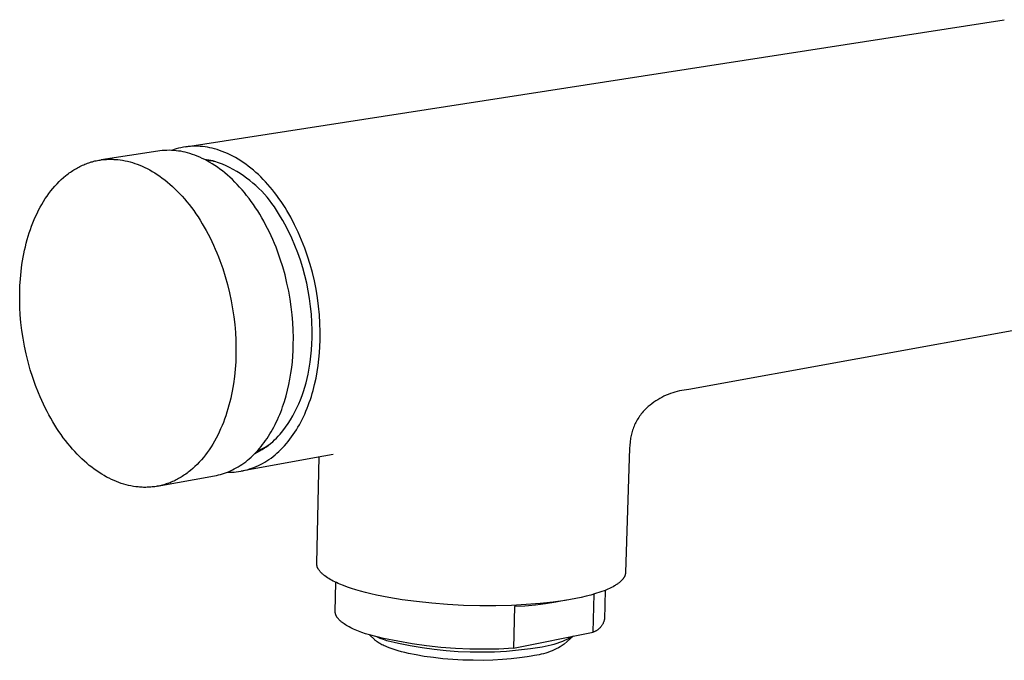
# Model space of a CAD drawing. Units: millimetres. Extents: x -280 to 279, y -389 to 388.
# Drawn here: x -280 to -180, y -193 to -128 of the extents above; entities that cross this region are included whole.
import ezdxf

# ---------------------------------------------------------------- set-up
doc = ezdxf.new("R2010")
doc.units = ezdxf.units.MM
doc.header["$MEASUREMENT"] = 0
doc.layers.add('Default', color=7, linetype='Continuous', true_color=0x000000)

msp = doc.modelspace()

# ---------------------------------------------------------------- linework, layer by layer
at = {"layer": 'Default', "color": 7, "true_color": 0xffffff}
for p, q in [((-263.23, -140.74), (-179.57, -127.74)), ((-263.7, -140.82), (-263.94, -140.88)), ((-263.46, -140.78), (-263.7, -140.82)), ((-263.21, -140.74), (-263.46, -140.78)), ((-262.97, -140.71), (-263.21, -140.74)), ((-262.72, -140.69), (-262.97, -140.71)), ((-262.47, -140.67), (-262.72, -140.69)), ((-262.23, -140.67), (-262.47, -140.67)), ((-261.98, -140.67), (-262.23, -140.67)), ((-261.73, -140.69), (-261.98, -140.67)), ((-261.49, -140.71), (-261.73, -140.69)), ((-261.24, -140.74), (-261.49, -140.71)), ((-261, -140.77), (-261.24, -140.74)), ((-260.76, -140.82), (-261, -140.77)), ((-260.52, -140.87), (-260.76, -140.82)), ((-266.08, -141.17), (-271.84, -142.06)), ((-265.85, -141.13), (-266.08, -141.17)), ((-265.61, -141.11), (-265.85, -141.13)), ((-265.38, -141.09), (-265.61, -141.11)), ((-265.14, -141.09), (-265.38, -141.09)), ((-264.9, -141.08), (-265.14, -141.09)), ((-264.66, -141.09), (-264.9, -141.08)), ((-264.43, -141.11), (-264.66, -141.09)), ((-264.41, -141.01), (-264.65, -141.09)), ((-264.19, -141.13), (-264.43, -141.11)), ((-264.18, -140.94), (-264.41, -141.01)), ((-263.96, -141.16), (-264.19, -141.13)), ((-263.94, -140.88), (-264.18, -140.94)), ((-263.72, -141.19), (-263.96, -141.16)), ((-263.49, -141.24), (-263.72, -141.19)), ((-263.26, -141.29), (-263.49, -141.24)), ((-263.03, -141.35), (-263.26, -141.29)), ((-262.78, -141.42), (-263.03, -141.35)), ((-262.53, -141.5), (-262.78, -141.42)), ((-262.28, -141.59), (-262.53, -141.5)), ((-262.03, -141.69), (-262.28, -141.59)), ((-261.78, -141.79), (-262.03, -141.69)), ((-261.52, -141.91), (-261.78, -141.79)), ((-260.28, -140.94), (-260.52, -140.87)), ((-260.01, -141.01), (-260.28, -140.94)), ((-259.75, -141.1), (-260.01, -141.01)), ((-259.48, -141.2), (-259.75, -141.1)), ((-259.21, -141.3), (-259.48, -141.2)), ((-258.94, -141.42), (-259.21, -141.3)), ((-258.67, -141.54), (-258.94, -141.42)), ((-258.4, -141.68), (-258.67, -141.54)), ((-258.14, -141.82), (-258.4, -141.68)), ((-257.87, -141.98), (-258.14, -141.82)), ((-274.39, -142.93), (-274.27, -142.87)), ((-274.27, -142.87), (-274.14, -142.8)), ((-274.14, -142.8), (-274.02, -142.74)), ((-274.02, -142.74), (-273.89, -142.68)), ((-273.89, -142.68), (-273.77, -142.62)), ((-273.77, -142.62), (-273.64, -142.56)), ((-273.64, -142.56), (-273.51, -142.51)), ((-273.51, -142.51), (-273.39, -142.46)), ((-273.39, -142.46), (-273.26, -142.41)), ((-273.26, -142.41), (-273.13, -142.37)), ((-273.13, -142.37), (-273, -142.32)), ((-273, -142.32), (-272.87, -142.28)), ((-272.87, -142.28), (-272.74, -142.25)), ((-272.74, -142.25), (-272.61, -142.21)), ((-272.61, -142.21), (-272.49, -142.18)), ((-272.49, -142.18), (-272.36, -142.15)), ((-272.36, -142.15), (-272.23, -142.13)), ((-272.23, -142.13), (-272.1, -142.1)), ((-272.1, -142.1), (-271.97, -142.08)), ((-271.97, -142.08), (-271.84, -142.06)), ((-271.84, -142.06), (-271.71, -142.04)), ((-271.71, -142.04), (-271.58, -142.03)), ((-271.58, -142.03), (-271.45, -142.02)), ((-271.45, -142.02), (-271.32, -142.01)), ((-271.32, -142.01), (-271.19, -142)), ((-271.19, -142), (-271.06, -142)), ((-271.06, -142), (-270.93, -142)), ((-270.93, -142), (-270.8, -142)), ((-270.8, -142), (-270.67, -142)), ((-270.67, -142), (-270.55, -142.01)), ((-270.55, -142.01), (-270.42, -142.01)), ((-270.42, -142.01), (-270.29, -142.02)), ((-270.29, -142.02), (-270.16, -142.03)), ((-270.16, -142.03), (-269.91, -142.06)), ((-269.91, -142.06), (-269.66, -142.1)), ((-269.66, -142.1), (-269.41, -142.15)), ((-269.41, -142.15), (-269.16, -142.2)), ((-269.16, -142.2), (-268.91, -142.27)), ((-268.91, -142.27), (-268.66, -142.34)), ((-268.66, -142.34), (-268.42, -142.42)), ((-268.42, -142.42), (-268.17, -142.51)), ((-268.17, -142.51), (-267.91, -142.6)), ((-267.91, -142.6), (-267.66, -142.71)), ((-267.66, -142.71), (-267.41, -142.83)), ((-267.41, -142.83), (-267.15, -142.96)), ((-261.27, -142.04), (-261.52, -141.91)), ((-261.08, -142.05), (-261.29, -142.02)), ((-261.01, -142.17), (-261.27, -142.04)), ((-260.9, -142.14), (-261.1, -142.13)), ((-260.87, -142.08), (-261.08, -142.05)), ((-260.76, -142.32), (-261.01, -142.17)), ((-260.71, -142.16), (-260.9, -142.14)), ((-260.66, -142.12), (-260.87, -142.08)), ((-260.5, -142.47), (-260.76, -142.32)), ((-260.52, -142.18), (-260.71, -142.16)), ((-260.45, -142.17), (-260.66, -142.12)), ((-260.33, -142.22), (-260.52, -142.18)), ((-260.24, -142.64), (-260.5, -142.47)), ((-260.24, -142.22), (-260.45, -142.17)), ((-260.14, -142.25), (-260.33, -142.22)), ((-259.85, -142.36), (-260.24, -142.22)), ((-259.98, -142.81), (-260.24, -142.64)), ((-259.72, -143), (-259.98, -142.81)), ((-259.47, -142.51), (-259.85, -142.36)), ((-259.1, -142.68), (-259.47, -142.51)), ((-258.73, -142.86), (-259.1, -142.68)), ((-258.37, -143.04), (-258.73, -142.86)), ((-257.6, -142.15), (-257.87, -141.98)), ((-257.34, -142.32), (-257.6, -142.15)), ((-257.08, -142.51), (-257.34, -142.32)), ((-256.82, -142.7), (-257.08, -142.51)), ((-256.56, -142.9), (-256.82, -142.7)), ((-275.93, -144.07), (-275.7, -143.87)), ((-275.7, -143.87), (-275.47, -143.67)), ((-275.47, -143.67), (-275.35, -143.58)), ((-275.35, -143.58), (-275.24, -143.49)), ((-275.24, -143.49), (-275.12, -143.4)), ((-275.12, -143.4), (-275, -143.32)), ((-275, -143.32), (-274.88, -143.24)), ((-274.88, -143.24), (-274.76, -143.16)), ((-274.76, -143.16), (-274.64, -143.08)), ((-274.64, -143.08), (-274.51, -143.01)), ((-274.51, -143.01), (-274.39, -142.93)), ((-267.15, -142.96), (-266.89, -143.09)), ((-266.89, -143.09), (-266.64, -143.24)), ((-266.64, -143.24), (-266.38, -143.4)), ((-266.38, -143.4), (-266.12, -143.56)), ((-266.12, -143.56), (-265.86, -143.74)), ((-265.86, -143.74), (-265.61, -143.93)), ((-259.47, -143.2), (-259.72, -143)), ((-259.21, -143.4), (-259.47, -143.2)), ((-258.96, -143.62), (-259.21, -143.4)), ((-258.7, -143.84), (-258.96, -143.62)), ((-258.45, -144.08), (-258.7, -143.84)), ((-258.01, -143.25), (-258.37, -143.04)), ((-257.66, -143.46), (-258.01, -143.25)), ((-257.32, -143.68), (-257.66, -143.46)), ((-256.99, -143.92), (-257.32, -143.68)), ((-256.3, -143.12), (-256.56, -142.9)), ((-256.04, -143.34), (-256.3, -143.12)), ((-255.79, -143.57), (-256.04, -143.34)), ((-255.54, -143.81), (-255.79, -143.57)), ((-255.3, -144.06), (-255.54, -143.81)), ((-276.79, -144.98), (-276.58, -144.74)), ((-276.58, -144.74), (-276.37, -144.5)), ((-276.37, -144.5), (-276.15, -144.28)), ((-276.15, -144.28), (-275.93, -144.07)), ((-265.61, -143.93), (-265.35, -144.12)), ((-265.35, -144.12), (-265.09, -144.33)), ((-265.09, -144.33), (-264.84, -144.55)), ((-264.84, -144.55), (-264.58, -144.77)), ((-264.58, -144.77), (-264.33, -145.01)), ((-258.2, -144.33), (-258.45, -144.08)), ((-257.95, -144.58), (-258.2, -144.33)), ((-257.71, -144.85), (-257.95, -144.58)), ((-257.46, -145.12), (-257.71, -144.85)), ((-256.66, -144.17), (-256.99, -143.92)), ((-256.35, -144.43), (-256.66, -144.17)), ((-256.04, -144.7), (-256.35, -144.43)), ((-255.74, -144.98), (-256.04, -144.7)), ((-255.06, -144.31), (-255.3, -144.06)), ((-254.82, -144.58), (-255.06, -144.31)), ((-254.58, -144.85), (-254.82, -144.58)), ((-254.35, -145.13), (-254.58, -144.85)), ((-277.57, -146.03), (-277.38, -145.76)), ((-277.38, -145.76), (-277.19, -145.49)), ((-277.19, -145.49), (-276.99, -145.23)), ((-276.99, -145.23), (-276.79, -144.98)), ((-264.33, -145.01), (-264.08, -145.26)), ((-264.08, -145.26), (-263.83, -145.52)), ((-263.83, -145.52), (-263.59, -145.78)), ((-263.59, -145.78), (-263.34, -146.06)), ((-257.22, -145.4), (-257.46, -145.12)), ((-256.99, -145.7), (-257.22, -145.4)), ((-256.75, -146), (-256.99, -145.7)), ((-255.45, -145.27), (-255.74, -144.98)), ((-255.17, -145.56), (-255.45, -145.27)), ((-254.9, -145.87), (-255.17, -145.56)), ((-254.64, -146.19), (-254.9, -145.87)), ((-254.13, -145.41), (-254.35, -145.13)), ((-253.91, -145.7), (-254.13, -145.41)), ((-253.69, -146), (-253.91, -145.7)), ((-102.83, -145.72), (-211.8, -165.54)), ((-278.09, -146.91), (-277.92, -146.61)), ((-277.92, -146.61), (-277.75, -146.32)), ((-277.75, -146.32), (-277.57, -146.03)), ((-263.34, -146.06), (-263.1, -146.34)), ((-263.1, -146.34), (-262.87, -146.64)), ((-262.87, -146.64), (-262.63, -146.94)), ((-256.52, -146.31), (-256.75, -146)), ((-256.3, -146.63), (-256.52, -146.31)), ((-256.08, -146.96), (-256.3, -146.63)), ((-254.4, -146.52), (-254.64, -146.19)), ((-254.16, -146.85), (-254.4, -146.52)), ((-253.94, -147.19), (-254.16, -146.85)), ((-253.48, -146.31), (-253.69, -146)), ((-253.27, -146.62), (-253.48, -146.31)), ((-253.07, -146.93), (-253.27, -146.62)), ((-278.7, -148.17), (-278.56, -147.85)), ((-278.56, -147.85), (-278.41, -147.53)), ((-278.41, -147.53), (-278.25, -147.21)), ((-278.25, -147.21), (-278.09, -146.91)), ((-262.63, -146.94), (-262.4, -147.25)), ((-262.4, -147.25), (-262.18, -147.58)), ((-262.18, -147.58), (-261.96, -147.9)), ((-261.96, -147.9), (-261.74, -148.24)), ((-255.86, -147.29), (-256.08, -146.96)), ((-255.65, -147.63), (-255.86, -147.29)), ((-255.44, -147.98), (-255.65, -147.63)), ((-253.72, -147.54), (-253.94, -147.19)), ((-253.52, -147.9), (-253.72, -147.54)), ((-253.3, -148.27), (-253.52, -147.9)), ((-252.87, -147.25), (-253.07, -146.93)), ((-252.68, -147.58), (-252.87, -147.25)), ((-252.49, -147.91), (-252.68, -147.58)), ((-279.09, -149.18), (-278.97, -148.84)), ((-278.97, -148.84), (-278.84, -148.5)), ((-278.84, -148.5), (-278.7, -148.17)), ((-261.74, -148.24), (-261.53, -148.59)), ((-261.53, -148.59), (-261.32, -148.94)), ((-255.24, -148.34), (-255.44, -147.98)), ((-255.05, -148.7), (-255.24, -148.34)), ((-254.85, -149.07), (-255.05, -148.7)), ((-253.09, -148.64), (-253.3, -148.27)), ((-252.72, -149.36), (-253.09, -148.64)), ((-252.09, -148.69), (-252.49, -147.91)), ((-251.72, -149.47), (-252.09, -148.69)), ((-279.42, -150.22), (-279.32, -149.87)), ((-279.32, -149.87), (-279.21, -149.52)), ((-279.21, -149.52), (-279.09, -149.18)), ((-261.32, -148.94), (-261.12, -149.29)), ((-261.12, -149.29), (-260.92, -149.66)), ((-260.92, -149.66), (-260.73, -150.03)), ((-254.67, -149.45), (-254.85, -149.07)), ((-254.49, -149.83), (-254.67, -149.45)), ((-254.32, -150.21), (-254.49, -149.83)), ((-252.38, -150.08), (-252.72, -149.36)), ((-251.37, -150.28), (-251.72, -149.47)), ((-279.6, -150.94), (-279.51, -150.58)), ((-279.51, -150.58), (-279.42, -150.22)), ((-260.73, -150.03), (-260.55, -150.41)), ((-260.55, -150.41), (-260.37, -150.79)), ((-260.37, -150.79), (-260.2, -151.18)), ((-254.15, -150.6), (-254.32, -150.21)), ((-253.99, -151), (-254.15, -150.6)), ((-252.06, -150.82), (-252.38, -150.08)), ((-251.76, -151.57), (-252.06, -150.82)), ((-251.06, -151.09), (-251.37, -150.28)), ((-279.83, -152.02), (-279.76, -151.66)), ((-279.76, -151.66), (-279.68, -151.3)), ((-279.68, -151.3), (-279.6, -150.94)), ((-260.2, -151.18), (-260.03, -151.57)), ((-260.03, -151.57), (-259.87, -151.96)), ((-253.84, -151.39), (-253.99, -151)), ((-253.56, -152.2), (-253.84, -151.39)), ((-251.5, -152.33), (-251.76, -151.57)), ((-250.77, -151.91), (-251.06, -151.09)), ((-250.5, -152.75), (-250.77, -151.91)), ((-280.04, -153.49), (-279.95, -152.75)), ((-279.95, -152.75), (-279.89, -152.39)), ((-279.89, -152.39), (-279.83, -152.02)), ((-259.87, -151.96), (-259.72, -152.36)), ((-259.72, -152.36), (-259.43, -153.17)), ((-253.3, -153.01), (-253.56, -152.2)), ((-251.26, -153.1), (-251.5, -152.33)), ((-250.27, -153.59), (-250.5, -152.75)), ((-280.11, -154.22), (-280.04, -153.49)), ((-259.43, -153.17), (-259.17, -153.99)), ((-253.07, -153.83), (-253.3, -153.01)), ((-252.87, -154.65), (-253.07, -153.83)), ((-251.04, -153.88), (-251.26, -153.1)), ((-250.85, -154.66), (-251.04, -153.88)), ((-250.07, -154.44), (-250.27, -153.59)), ((-280.16, -154.95), (-280.11, -154.22)), ((-259.17, -153.99), (-258.94, -154.81)), ((-258.94, -154.81), (-258.74, -155.64)), ((-252.69, -155.47), (-252.87, -154.65)), ((-250.69, -155.45), (-250.85, -154.66)), ((-249.89, -155.29), (-250.07, -154.44)), ((-280.18, -155.68), (-280.16, -154.95)), ((-280.18, -156.41), (-280.18, -155.68)), ((-258.74, -155.64), (-258.56, -156.46)), ((-252.55, -156.29), (-252.69, -155.47)), ((-250.56, -156.25), (-250.69, -155.45)), ((-249.75, -156.16), (-249.89, -155.29)), ((-280.16, -157.16), (-280.18, -156.41)), ((-258.56, -156.46), (-258.42, -157.28)), ((-252.43, -157.1), (-252.55, -156.29)), ((-250.45, -157.05), (-250.56, -156.25)), ((-249.64, -157.02), (-249.75, -156.16)), ((-280.12, -157.92), (-280.16, -157.16)), ((-280.05, -158.7), (-280.12, -157.92)), ((-258.42, -157.28), (-258.3, -158.1)), ((-252.34, -157.9), (-252.43, -157.1)), ((-252.27, -158.69), (-252.34, -157.9)), ((-250.38, -157.85), (-250.45, -157.05)), ((-250.33, -158.65), (-250.38, -157.85)), ((-249.55, -157.89), (-249.64, -157.02)), ((-249.5, -158.76), (-249.55, -157.89)), ((-279.96, -159.49), (-280.05, -158.7)), ((-258.3, -158.1), (-258.2, -158.9)), ((-258.2, -158.9), (-258.14, -159.7)), ((-252.23, -159.47), (-252.27, -158.69)), ((-250.3, -159.46), (-250.33, -158.65)), ((-249.47, -159.63), (-249.5, -158.76)), ((-279.84, -160.29), (-279.96, -159.49)), ((-258.14, -159.7), (-258.09, -160.48)), ((-252.21, -160.23), (-252.23, -159.47)), ((-250.31, -160.26), (-250.3, -159.46)), ((-249.48, -160.51), (-249.47, -159.63)), ((-279.69, -161.09), (-279.84, -160.29)), ((-258.09, -160.48), (-258.08, -161.24)), ((-252.24, -161.55), (-252.22, -160.97)), ((-252.22, -160.97), (-252.21, -160.23)), ((-250.37, -161.5), (-250.33, -160.88)), ((-250.33, -160.88), (-250.31, -160.26)), ((-249.5, -161.15), (-249.48, -160.51)), ((-279.52, -161.9), (-279.69, -161.09)), ((-279.32, -162.71), (-279.52, -161.9)), ((-258.08, -161.98), (-258.11, -162.72)), ((-258.08, -161.24), (-258.08, -161.98)), ((-252.27, -162.13), (-252.24, -161.55)), ((-250.43, -162.12), (-250.37, -161.5)), ((-249.6, -162.44), (-249.54, -161.79)), ((-249.54, -161.79), (-249.5, -161.15)), ((-279.1, -163.52), (-279.32, -162.71)), ((-258.11, -162.72), (-258.16, -163.46)), ((-252.39, -163.3), (-252.32, -162.71)), ((-252.32, -162.71), (-252.27, -162.13)), ((-250.61, -163.35), (-250.51, -162.73)), ((-250.51, -162.73), (-250.43, -162.12)), ((-249.68, -163.08), (-249.6, -162.44)), ((-278.84, -164.32), (-279.1, -163.52)), ((-258.16, -163.46), (-258.24, -164.2)), ((-252.57, -164.47), (-252.47, -163.88)), ((-252.47, -163.88), (-252.39, -163.3)), ((-250.81, -164.4), (-250.72, -163.96)), ((-250.72, -163.96), (-250.61, -163.35)), ((-249.9, -164.37), (-249.78, -163.73)), ((-249.78, -163.73), (-249.68, -163.08)), ((-278.57, -165.11), (-278.84, -164.32)), ((-258.34, -164.95), (-258.4, -165.32)), ((-258.24, -164.2), (-258.34, -164.95)), ((-252.68, -165.04), (-252.57, -164.47)), ((-251.04, -165.29), (-250.92, -164.85)), ((-250.92, -164.85), (-250.81, -164.4)), ((-250.2, -165.64), (-250.04, -165.01)), ((-250.04, -165.01), (-249.9, -164.37)), ((-278.26, -165.89), (-278.57, -165.11)), ((-278.1, -166.28), (-278.26, -165.89)), ((-258.46, -165.69), (-258.54, -166.06)), ((-258.4, -165.32), (-258.46, -165.69)), ((-252.96, -166.19), (-252.81, -165.62)), ((-252.81, -165.62), (-252.68, -165.04)), ((-251.32, -166.16), (-251.17, -165.73)), ((-251.17, -165.73), (-251.04, -165.29)), ((-250.38, -166.26), (-250.29, -165.95)), ((-250.29, -165.95), (-250.2, -165.64)), ((-213.68, -165.95), (-213.9, -166.03)), ((-213.45, -165.87), (-213.68, -165.95)), ((-213.22, -165.8), (-213.45, -165.87)), ((-212.99, -165.73), (-213.22, -165.8)), ((-212.75, -165.68), (-212.99, -165.73)), ((-212.52, -165.63), (-212.75, -165.68)), ((-212.28, -165.59), (-212.52, -165.63)), ((-212.04, -165.56), (-212.28, -165.59)), ((-211.8, -165.54), (-212.04, -165.56)), ((-277.93, -166.66), (-278.1, -166.28)), ((-277.76, -167.03), (-277.93, -166.66)), ((-258.7, -166.79), (-258.8, -167.15)), ((-258.62, -166.42), (-258.7, -166.79)), ((-258.54, -166.06), (-258.62, -166.42)), ((-253.31, -167.3), (-253.13, -166.75)), ((-253.13, -166.75), (-252.96, -166.19)), ((-251.86, -167.42), (-251.66, -167)), ((-251.66, -167), (-251.49, -166.58)), ((-251.49, -166.58), (-251.32, -166.16)), ((-250.69, -167.16), (-250.59, -166.87)), ((-250.59, -166.87), (-250.48, -166.56)), ((-250.48, -166.56), (-250.38, -166.26)), ((-215.58, -166.99), (-215.77, -167.14)), ((-215.38, -166.84), (-215.58, -166.99)), ((-215.18, -166.71), (-215.38, -166.84)), ((-214.98, -166.58), (-215.18, -166.71)), ((-214.77, -166.45), (-214.98, -166.58)), ((-214.56, -166.34), (-214.77, -166.45)), ((-214.35, -166.23), (-214.56, -166.34)), ((-214.13, -166.13), (-214.35, -166.23)), ((-213.9, -166.03), (-214.13, -166.13)), ((-277.58, -167.41), (-277.76, -167.03)), ((-277.39, -167.77), (-277.58, -167.41)), ((-277.2, -168.13), (-277.39, -167.77)), ((-259.01, -167.86), (-259.12, -168.21)), ((-258.9, -167.5), (-259.01, -167.86)), ((-258.8, -167.15), (-258.9, -167.5)), ((-253.61, -168.1), (-253.51, -167.84)), ((-253.51, -167.84), (-253.41, -167.57)), ((-253.41, -167.57), (-253.31, -167.3)), ((-252.28, -168.23), (-252.06, -167.83)), ((-252.06, -167.83), (-251.86, -167.42)), ((-251.05, -168.04), (-250.93, -167.75)), ((-250.93, -167.75), (-250.81, -167.46)), ((-250.81, -167.46), (-250.69, -167.16)), ((-216.57, -167.91), (-216.66, -168.03)), ((-216.47, -167.8), (-216.57, -167.91)), ((-216.3, -167.63), (-216.47, -167.8)), ((-216.13, -167.46), (-216.3, -167.63)), ((-215.95, -167.29), (-216.13, -167.46)), ((-215.77, -167.14), (-215.95, -167.29)), ((-277, -168.48), (-277.2, -168.13)), ((-276.8, -168.83), (-277, -168.48)), ((-276.6, -169.17), (-276.8, -168.83)), ((-259.37, -168.9), (-259.5, -169.23)), ((-259.24, -168.56), (-259.37, -168.9)), ((-259.12, -168.21), (-259.24, -168.56)), ((-254.08, -169.12), (-253.96, -168.87)), ((-253.96, -168.87), (-253.84, -168.62)), ((-253.84, -168.62), (-253.72, -168.36)), ((-253.72, -168.36), (-253.61, -168.1)), ((-253.02, -169.38), (-252.76, -169)), ((-252.76, -169), (-252.51, -168.62)), ((-252.51, -168.62), (-252.28, -168.23)), ((-251.6, -169.14), (-251.46, -168.87)), ((-251.46, -168.87), (-251.32, -168.6)), ((-251.32, -168.6), (-251.18, -168.32)), ((-251.18, -168.32), (-251.05, -168.04)), ((-217.28, -169.02), (-217.34, -169.15)), ((-217.22, -168.9), (-217.28, -169.02)), ((-217.15, -168.77), (-217.22, -168.9)), ((-217.08, -168.64), (-217.15, -168.77)), ((-217, -168.52), (-217.08, -168.64)), ((-216.92, -168.39), (-217, -168.52)), ((-216.84, -168.27), (-216.92, -168.39)), ((-216.75, -168.15), (-216.84, -168.27)), ((-216.66, -168.03), (-216.75, -168.15)), ((-276.38, -169.51), (-276.6, -169.17)), ((-276.17, -169.83), (-276.38, -169.51)), ((-275.95, -170.15), (-276.17, -169.83)), ((-259.79, -169.89), (-259.95, -170.21)), ((-259.65, -169.56), (-259.79, -169.89)), ((-259.5, -169.23), (-259.65, -169.56)), ((-254.61, -170.08), (-254.47, -169.85)), ((-254.47, -169.85), (-254.34, -169.61)), ((-254.34, -169.61), (-254.21, -169.37)), ((-254.21, -169.37), (-254.08, -169.12)), ((-253.58, -170.1), (-253.29, -169.75)), ((-253.29, -169.75), (-253.02, -169.38)), ((-252.23, -170.15), (-252.07, -169.91)), ((-252.07, -169.91), (-251.91, -169.66)), ((-251.91, -169.66), (-251.75, -169.4)), ((-251.75, -169.4), (-251.6, -169.14)), ((-217.63, -169.95), (-217.67, -170.09)), ((-217.59, -169.82), (-217.63, -169.95)), ((-217.55, -169.68), (-217.59, -169.82)), ((-217.51, -169.55), (-217.55, -169.68)), ((-217.46, -169.41), (-217.51, -169.55)), ((-217.4, -169.28), (-217.46, -169.41)), ((-217.34, -169.15), (-217.4, -169.28)), ((-275.73, -170.46), (-275.95, -170.15)), ((-275.5, -170.76), (-275.73, -170.46)), ((-275.27, -171.06), (-275.5, -170.76)), ((-260.28, -170.82), (-260.45, -171.12)), ((-260.11, -170.52), (-260.28, -170.82)), ((-259.95, -170.21), (-260.11, -170.52)), ((-255.36, -171.17), (-255.2, -170.96)), ((-255.2, -170.96), (-255.05, -170.75)), ((-255.05, -170.75), (-254.9, -170.53)), ((-254.9, -170.53), (-254.75, -170.31)), ((-254.75, -170.31), (-254.61, -170.08)), ((-254.54, -171.05), (-254.33, -170.87)), ((-254.33, -170.87), (-254.14, -170.69)), ((-254.14, -170.69), (-253.94, -170.5)), ((-253.94, -170.5), (-253.76, -170.3)), ((-253.76, -170.3), (-253.58, -170.1)), ((-252.93, -171.06), (-252.75, -170.85)), ((-252.75, -170.85), (-252.57, -170.62)), ((-252.57, -170.62), (-252.4, -170.39)), ((-252.4, -170.39), (-252.23, -170.15)), ((-217.81, -170.92), (-217.84, -171.24)), ((-217.8, -170.78), (-217.81, -170.92)), ((-217.78, -170.64), (-217.8, -170.78)), ((-217.75, -170.5), (-217.78, -170.64)), ((-217.73, -170.36), (-217.75, -170.5)), ((-217.7, -170.23), (-217.73, -170.36)), ((-217.67, -170.09), (-217.7, -170.23)), ((-275.03, -171.34), (-275.27, -171.06)), ((-274.79, -171.62), (-275.03, -171.34)), ((-274.55, -171.88), (-274.79, -171.62)), ((-274.31, -172.14), (-274.55, -171.88)), ((-261.01, -171.96), (-261.21, -172.23)), ((-260.82, -171.69), (-261.01, -171.96)), ((-260.63, -171.41), (-260.82, -171.69)), ((-260.45, -171.12), (-260.63, -171.41)), ((-256.19, -172.12), (-256.02, -171.94)), ((-256.13, -172.06), (-255.89, -171.94)), ((-256.02, -171.94), (-255.85, -171.76)), ((-255.91, -171.83), (-255.7, -171.74)), ((-255.89, -171.94), (-255.65, -171.81)), ((-255.85, -171.76), (-255.68, -171.57)), ((-255.7, -171.74), (-255.49, -171.64)), ((-255.68, -171.57), (-255.52, -171.37)), ((-255.65, -171.81), (-255.42, -171.67)), ((-255.52, -171.37), (-255.36, -171.17)), ((-255.49, -171.64), (-255.29, -171.53)), ((-255.42, -171.67), (-255.19, -171.53)), ((-255.29, -171.53), (-255.09, -171.42)), ((-255.19, -171.53), (-254.97, -171.38)), ((-255.09, -171.42), (-254.89, -171.3)), ((-254.97, -171.38), (-254.75, -171.21)), ((-254.89, -171.3), (-254.7, -171.17)), ((-254.75, -171.21), (-254.54, -171.05)), ((-254.09, -172.22), (-253.89, -172.04)), ((-253.89, -172.04), (-253.69, -171.86)), ((-253.69, -171.86), (-253.49, -171.67)), ((-253.49, -171.67), (-253.3, -171.48)), ((-253.3, -171.48), (-253.11, -171.28)), ((-253.11, -171.28), (-252.93, -171.06)), ((-217.87, -171.56), (-217.91, -172.56)), ((-217.84, -171.24), (-217.87, -171.56)), ((-274.07, -172.39), (-274.31, -172.14)), ((-273.82, -172.63), (-274.07, -172.39)), ((-273.57, -172.86), (-273.82, -172.63)), ((-273.32, -173.08), (-273.57, -172.86)), ((-261.83, -172.97), (-262.05, -173.19)), ((-261.62, -172.73), (-261.83, -172.97)), ((-261.41, -172.48), (-261.62, -172.73)), ((-261.21, -172.23), (-261.41, -172.48)), ((-249.11, -172.34), (-257.54, -173.87)), ((-257.47, -173.19), (-257.28, -173.06)), ((-257.28, -173.06), (-257.09, -172.92)), ((-257.09, -172.92), (-256.91, -172.77)), ((-256.91, -172.77), (-256.72, -172.62)), ((-256.72, -172.62), (-256.54, -172.46)), ((-256.54, -172.46), (-256.37, -172.29)), ((-256.37, -172.29), (-256.19, -172.12)), ((-255.36, -173.09), (-255.14, -172.96)), ((-255.14, -172.96), (-254.92, -172.83)), ((-254.92, -172.83), (-254.71, -172.69)), ((-254.71, -172.69), (-254.5, -172.54)), ((-254.5, -172.54), (-254.29, -172.38)), ((-254.29, -172.38), (-254.09, -172.22)), ((-249.83, -183.3), (-249.57, -172.42)), ((-248.14, -172.18), (-249.11, -172.34)), ((-217.91, -172.56), (-218.27, -184.24)), ((-273.07, -173.29), (-273.32, -173.08)), ((-272.82, -173.49), (-273.07, -173.29)), ((-272.56, -173.68), (-272.82, -173.49)), ((-272.31, -173.86), (-272.56, -173.68)), ((-272.06, -174.03), (-272.31, -173.86)), ((-271.8, -174.19), (-272.06, -174.03)), ((-262.97, -174), (-263.08, -174.09)), ((-262.85, -173.91), (-262.97, -174)), ((-262.73, -173.81), (-262.85, -173.91)), ((-262.5, -173.62), (-262.73, -173.81)), ((-262.27, -173.41), (-262.5, -173.62)), ((-262.05, -173.19), (-262.27, -173.41)), ((-259.25, -174.09), (-259.05, -174.02)), ((-259.05, -174.02), (-258.85, -173.94)), ((-258.96, -173.98), (-258.74, -173.99)), ((-258.85, -173.94), (-258.65, -173.85)), ((-258.74, -173.99), (-258.51, -173.98)), ((-258.65, -173.85), (-258.45, -173.76)), ((-258.51, -173.98), (-258.28, -173.97)), ((-258.45, -173.76), (-258.25, -173.66)), ((-258.28, -173.97), (-258.06, -173.95)), ((-258.25, -173.66), (-258.05, -173.55)), ((-258.06, -173.95), (-257.83, -173.92)), ((-258.05, -173.55), (-257.86, -173.44)), ((-257.86, -173.44), (-257.66, -173.32)), ((-257.83, -173.92), (-257.6, -173.88)), ((-257.66, -173.32), (-257.47, -173.19)), ((-257.6, -173.88), (-257.37, -173.84)), ((-257.37, -173.84), (-257.14, -173.79)), ((-257.14, -173.79), (-256.92, -173.73)), ((-256.92, -173.73), (-256.69, -173.66)), ((-256.69, -173.66), (-256.47, -173.59)), ((-256.47, -173.59), (-256.24, -173.5)), ((-256.24, -173.5), (-256.02, -173.41)), ((-256.02, -173.41), (-255.79, -173.31)), ((-255.79, -173.31), (-255.57, -173.2)), ((-255.57, -173.2), (-255.36, -173.09)), ((-271.55, -174.34), (-271.8, -174.19)), ((-271.3, -174.48), (-271.55, -174.34)), ((-271.04, -174.61), (-271.3, -174.48)), ((-270.79, -174.73), (-271.04, -174.61)), ((-270.54, -174.85), (-270.79, -174.73)), ((-270.29, -174.95), (-270.54, -174.85)), ((-270.04, -175.05), (-270.29, -174.95)), ((-269.8, -175.13), (-270.04, -175.05)), ((-266.12, -175.42), (-260.28, -174.36)), ((-264.82, -175.06), (-264.95, -175.1)), ((-264.7, -175), (-264.82, -175.06)), ((-264.57, -174.95), (-264.7, -175)), ((-264.44, -174.89), (-264.57, -174.95)), ((-264.31, -174.83), (-264.44, -174.89)), ((-264.19, -174.77), (-264.31, -174.83)), ((-264.06, -174.71), (-264.19, -174.77)), ((-263.94, -174.64), (-264.06, -174.71)), ((-263.81, -174.57), (-263.94, -174.64)), ((-263.69, -174.49), (-263.81, -174.57)), ((-263.57, -174.42), (-263.69, -174.49)), ((-263.45, -174.34), (-263.57, -174.42)), ((-263.33, -174.26), (-263.45, -174.34)), ((-263.2, -174.18), (-263.33, -174.26)), ((-263.08, -174.09), (-263.2, -174.18)), ((-260.28, -174.36), (-260.07, -174.32)), ((-260.07, -174.32), (-259.87, -174.27)), ((-259.87, -174.27), (-259.66, -174.22)), ((-259.66, -174.22), (-259.46, -174.16)), ((-259.46, -174.16), (-259.25, -174.09)), ((-269.55, -175.21), (-269.8, -175.13)), ((-269.31, -175.28), (-269.55, -175.21)), ((-269.06, -175.34), (-269.31, -175.28)), ((-268.81, -175.39), (-269.06, -175.34)), ((-268.56, -175.44), (-268.81, -175.39)), ((-268.31, -175.48), (-268.56, -175.44)), ((-268.06, -175.5), (-268.31, -175.48)), ((-267.93, -175.52), (-268.06, -175.5)), ((-267.8, -175.52), (-267.93, -175.52)), ((-267.67, -175.53), (-267.8, -175.52)), ((-267.54, -175.54), (-267.67, -175.53)), ((-267.41, -175.54), (-267.54, -175.54)), ((-267.29, -175.54), (-267.41, -175.54)), ((-267.16, -175.53), (-267.29, -175.54)), ((-267.03, -175.53), (-267.16, -175.53)), ((-266.9, -175.52), (-267.03, -175.53)), ((-266.77, -175.51), (-266.9, -175.52)), ((-266.64, -175.5), (-266.77, -175.51)), ((-266.51, -175.48), (-266.64, -175.5)), ((-266.38, -175.47), (-266.51, -175.48)), ((-266.25, -175.45), (-266.38, -175.47)), ((-266.12, -175.42), (-266.25, -175.45)), ((-265.99, -175.4), (-266.12, -175.42)), ((-265.86, -175.37), (-265.99, -175.4)), ((-265.73, -175.34), (-265.86, -175.37)), ((-265.6, -175.31), (-265.73, -175.34)), ((-265.47, -175.27), (-265.6, -175.31)), ((-265.34, -175.23), (-265.47, -175.27)), ((-265.21, -175.19), (-265.34, -175.23)), ((-265.08, -175.15), (-265.21, -175.19)), ((-264.95, -175.1), (-265.08, -175.15)), ((-249.83, -183.33), (-249.83, -183.3)), ((-249.83, -183.35), (-249.83, -183.33)), ((-249.83, -183.37), (-249.83, -183.35)), ((-249.83, -183.4), (-249.83, -183.37)), ((-249.83, -183.42), (-249.83, -183.4)), ((-249.83, -183.44), (-249.83, -183.42)), ((-249.82, -183.47), (-249.83, -183.44)), ((-249.82, -183.49), (-249.82, -183.47)), ((-249.81, -183.51), (-249.82, -183.49)), ((-249.81, -183.54), (-249.81, -183.51)), ((-249.8, -183.56), (-249.81, -183.54)), ((-249.8, -183.58), (-249.8, -183.56)), ((-249.79, -183.61), (-249.8, -183.58)), ((-249.78, -183.63), (-249.79, -183.61)), ((-249.78, -183.65), (-249.78, -183.63)), ((-249.77, -183.68), (-249.78, -183.65)), ((-249.76, -183.7), (-249.77, -183.68)), ((-249.75, -183.72), (-249.76, -183.7)), ((-249.74, -183.75), (-249.75, -183.72)), ((-249.73, -183.77), (-249.74, -183.75)), ((-249.72, -183.79), (-249.73, -183.77)), ((-249.71, -183.82), (-249.72, -183.79)), ((-249.69, -183.84), (-249.71, -183.82)), ((-249.68, -183.86), (-249.69, -183.84)), ((-249.67, -183.89), (-249.68, -183.86)), ((-249.65, -183.91), (-249.67, -183.89)), ((-249.62, -183.96), (-249.65, -183.91)), ((-249.59, -184), (-249.62, -183.96)), ((-249.56, -184.05), (-249.59, -184)), ((-249.52, -184.09), (-249.56, -184.05)), ((-249.49, -184.14), (-249.52, -184.09)), ((-249.45, -184.19), (-249.49, -184.14)), ((-249.4, -184.23), (-249.45, -184.19)), ((-249.36, -184.28), (-249.4, -184.23)), ((-249.31, -184.32), (-249.36, -184.28)), ((-249.26, -184.37), (-249.31, -184.32)), ((-249.21, -184.41), (-249.26, -184.37)), ((-249.16, -184.46), (-249.21, -184.41)), ((-249.11, -184.5), (-249.16, -184.46)), ((-249.05, -184.55), (-249.11, -184.5)), ((-248.99, -184.59), (-249.05, -184.55)), ((-248.87, -184.68), (-248.99, -184.59)), ((-248.74, -184.77), (-248.87, -184.68)), ((-248.6, -184.85), (-248.74, -184.77)), ((-248.46, -184.94), (-248.6, -184.85)), ((-248.31, -185.02), (-248.46, -184.94)), ((-248.15, -185.11), (-248.31, -185.02)), ((-247.98, -185.19), (-248.15, -185.11)), ((-218.71, -185.09), (-218.76, -185.14)), ((-218.66, -185.04), (-218.71, -185.09)), ((-218.61, -184.99), (-218.66, -185.04)), ((-218.57, -184.94), (-218.61, -184.99)), ((-218.55, -184.92), (-218.57, -184.94)), ((-218.53, -184.89), (-218.55, -184.92)), ((-218.51, -184.87), (-218.53, -184.89)), ((-218.5, -184.84), (-218.51, -184.87)), ((-218.48, -184.82), (-218.5, -184.84)), ((-218.46, -184.8), (-218.48, -184.82)), ((-218.45, -184.77), (-218.46, -184.8)), ((-218.43, -184.74), (-218.45, -184.77)), ((-218.42, -184.72), (-218.43, -184.74)), ((-218.4, -184.69), (-218.42, -184.72)), ((-218.39, -184.67), (-218.4, -184.69)), ((-218.38, -184.64), (-218.39, -184.67)), ((-218.36, -184.62), (-218.38, -184.64)), ((-218.35, -184.59), (-218.36, -184.62)), ((-218.34, -184.57), (-218.35, -184.59)), ((-218.33, -184.54), (-218.34, -184.57)), ((-218.32, -184.52), (-218.33, -184.54)), ((-218.31, -184.47), (-218.32, -184.49)), ((-218.32, -184.49), (-218.32, -184.52)), ((-218.3, -184.44), (-218.31, -184.47)), ((-218.29, -184.39), (-218.3, -184.42)), ((-218.3, -184.42), (-218.3, -184.44)), ((-218.28, -184.34), (-218.29, -184.36)), ((-218.29, -184.36), (-218.29, -184.39)), ((-218.27, -184.26), (-218.28, -184.29)), ((-218.28, -184.29), (-218.28, -184.31)), ((-218.28, -184.31), (-218.28, -184.34)), ((-218.27, -184.24), (-218.27, -184.26)), ((-247.81, -185.27), (-247.98, -185.19)), ((-247.94, -188.23), (-247.86, -185.25)), ((-247.64, -185.35), (-247.81, -185.27)), ((-247.46, -185.43), (-247.64, -185.35)), ((-247.08, -185.58), (-247.46, -185.43)), ((-246.68, -185.73), (-247.08, -185.58)), ((-246.27, -185.87), (-246.68, -185.73)), ((-245.84, -186), (-246.27, -185.87)), ((-245.35, -186.14), (-245.84, -186)), ((-220.47, -186.11), (-220.68, -186.18)), ((-220.27, -186.03), (-220.47, -186.11)), ((-220.34, -186.06), (-220.43, -189.03)), ((-220.08, -185.95), (-220.27, -186.03)), ((-219.9, -185.86), (-220.08, -185.95)), ((-219.72, -185.78), (-219.9, -185.86)), ((-219.55, -185.69), (-219.72, -185.78)), ((-219.4, -185.6), (-219.55, -185.69)), ((-219.32, -185.56), (-219.4, -185.6)), ((-219.25, -185.51), (-219.32, -185.56)), ((-219.18, -185.47), (-219.25, -185.51)), ((-219.11, -185.42), (-219.18, -185.47)), ((-219.05, -185.38), (-219.11, -185.42)), ((-218.98, -185.33), (-219.05, -185.38)), ((-218.92, -185.28), (-218.98, -185.33)), ((-218.86, -185.23), (-218.92, -185.28)), ((-218.81, -185.19), (-218.86, -185.23)), ((-218.76, -185.14), (-218.81, -185.19)), ((-244.84, -186.28), (-245.35, -186.14)), ((-244.29, -186.42), (-244.84, -186.28)), ((-243.71, -186.55), (-244.29, -186.42)), ((-242.46, -186.8), (-243.71, -186.55)), ((-241.09, -187.02), (-242.46, -186.8)), ((-239.62, -187.22), (-241.09, -187.02)), ((-224.44, -187.09), (-225.66, -187.26)), ((-224.34, -187.08), (-225.39, -187.27)), ((-223.88, -187), (-224.44, -187.09)), ((-223.35, -186.9), (-223.88, -187)), ((-222.82, -186.79), (-223.35, -186.9)), ((-222.31, -186.67), (-222.82, -186.79)), ((-221.81, -186.54), (-222.31, -186.67)), ((-221.34, -186.4), (-221.81, -186.54)), ((-221.59, -190.35), (-221.47, -186.44)), ((-220.89, -186.26), (-221.34, -186.4)), ((-220.68, -186.18), (-220.89, -186.26)), ((-238.07, -187.38), (-239.62, -187.22)), ((-236.47, -187.51), (-238.07, -187.38)), ((-234.82, -187.6), (-236.47, -187.51)), ((-233.17, -187.64), (-234.82, -187.6)), ((-231.53, -187.64), (-233.17, -187.64)), ((-229.94, -187.6), (-231.53, -187.64)), ((-228.42, -187.52), (-229.94, -187.6)), ((-229.61, -187.73), (-229.73, -191.98)), ((-228.55, -187.67), (-229.61, -187.73)), ((-227.49, -187.57), (-228.55, -187.67)), ((-226.99, -187.41), (-228.42, -187.52)), ((-226.44, -187.44), (-227.49, -187.57)), ((-225.66, -187.26), (-226.99, -187.41)), ((-225.39, -187.27), (-226.44, -187.44)), ((-247.94, -188.25), (-247.94, -188.23)), ((-247.94, -188.27), (-247.94, -188.25)), ((-247.93, -188.29), (-247.94, -188.27)), ((-247.93, -188.31), (-247.93, -188.29)), ((-247.93, -188.33), (-247.93, -188.31)), ((-247.93, -188.35), (-247.93, -188.33)), ((-247.93, -188.37), (-247.93, -188.35)), ((-247.92, -188.39), (-247.93, -188.37)), ((-247.92, -188.41), (-247.92, -188.39)), ((-247.92, -188.43), (-247.92, -188.41)), ((-247.91, -188.45), (-247.92, -188.43)), ((-247.91, -188.47), (-247.91, -188.45)), ((-247.9, -188.49), (-247.91, -188.47)), ((-247.9, -188.51), (-247.9, -188.49)), ((-247.89, -188.53), (-247.9, -188.51)), ((-247.88, -188.55), (-247.89, -188.53)), ((-247.88, -188.57), (-247.88, -188.55)), ((-247.87, -188.59), (-247.88, -188.57)), ((-247.86, -188.61), (-247.87, -188.59)), ((-247.85, -188.63), (-247.86, -188.61)), ((-247.84, -188.65), (-247.85, -188.63)), ((-247.83, -188.67), (-247.84, -188.65)), ((-247.82, -188.69), (-247.83, -188.67)), ((-247.81, -188.71), (-247.82, -188.69)), ((-247.8, -188.73), (-247.81, -188.71)), ((-247.79, -188.75), (-247.8, -188.73)), ((-247.77, -188.79), (-247.79, -188.75)), ((-247.74, -188.83), (-247.77, -188.79)), ((-247.71, -188.87), (-247.74, -188.83)), ((-247.68, -188.91), (-247.71, -188.87)), ((-247.65, -188.95), (-247.68, -188.91)), ((-247.62, -188.99), (-247.65, -188.95)), ((-247.58, -189.03), (-247.62, -188.99)), ((-247.54, -189.07), (-247.58, -189.03)), ((-247.5, -189.11), (-247.54, -189.07)), ((-247.46, -189.15), (-247.5, -189.11)), ((-247.42, -189.19), (-247.46, -189.15)), ((-220.46, -189.15), (-220.48, -189.21)), ((-220.45, -189.09), (-220.46, -189.15)), ((-220.43, -189.03), (-220.45, -189.09)), ((-247.38, -189.23), (-247.42, -189.19)), ((-247.33, -189.27), (-247.38, -189.23)), ((-247.28, -189.31), (-247.33, -189.27)), ((-247.23, -189.35), (-247.28, -189.31)), ((-247.13, -189.43), (-247.23, -189.35)), ((-247.02, -189.5), (-247.13, -189.43)), ((-246.9, -189.58), (-247.02, -189.5)), ((-246.77, -189.66), (-246.9, -189.58)), ((-246.64, -189.73), (-246.77, -189.66)), ((-246.5, -189.81), (-246.64, -189.73)), ((-246.36, -189.88), (-246.5, -189.81)), ((-246.21, -189.95), (-246.36, -189.88)), ((-246.06, -190.03), (-246.21, -189.95)), ((-245.9, -190.1), (-246.06, -190.03)), ((-245.56, -190.23), (-245.9, -190.1)), ((-221.21, -190.16), (-221.26, -190.19)), ((-221.16, -190.12), (-221.21, -190.16)), ((-221.11, -190.09), (-221.16, -190.12)), ((-221.06, -190.05), (-221.11, -190.09)), ((-221.01, -190.01), (-221.06, -190.05)), ((-220.97, -189.97), (-221.01, -190.01)), ((-220.92, -189.93), (-220.97, -189.97)), ((-220.88, -189.88), (-220.92, -189.93)), ((-220.84, -189.84), (-220.88, -189.88)), ((-220.8, -189.79), (-220.84, -189.84)), ((-220.76, -189.75), (-220.8, -189.79)), ((-220.73, -189.7), (-220.76, -189.75)), ((-220.69, -189.65), (-220.73, -189.7)), ((-220.66, -189.6), (-220.69, -189.65)), ((-220.63, -189.54), (-220.66, -189.6)), ((-220.6, -189.49), (-220.63, -189.54)), ((-220.57, -189.44), (-220.6, -189.49)), ((-220.55, -189.38), (-220.57, -189.44)), ((-220.52, -189.32), (-220.55, -189.38)), ((-220.5, -189.27), (-220.52, -189.32)), ((-220.48, -189.21), (-220.5, -189.27)), ((-245.21, -190.37), (-245.56, -190.23)), ((-244.83, -190.5), (-245.21, -190.37)), ((-244.44, -190.62), (-244.83, -190.5)), ((-243, -190.97), (-244.44, -190.62)), ((-243.93, -191.09), (-244.4, -190.63)), ((-243.88, -191.14), (-243.93, -191.09)), ((-243.83, -191.18), (-243.88, -191.14)), ((-243.36, -190.97), (-243.7, -190.83)), ((-243.02, -191.09), (-243.36, -190.97)), ((-242.68, -191.21), (-243.02, -191.09)), ((-241.55, -191.27), (-243, -190.97)), ((-229.73, -191.98), (-221.59, -190.35)), ((-223.61, -190.75), (-224.54, -191.58)), ((-224.18, -191.04), (-224.45, -191.17)), ((-223.91, -190.9), (-224.18, -191.04)), ((-223.64, -190.76), (-223.91, -190.9)), ((-221.53, -190.32), (-221.59, -190.35)), ((-221.48, -190.3), (-221.53, -190.32)), ((-221.42, -190.28), (-221.48, -190.3)), ((-221.37, -190.25), (-221.42, -190.28)), ((-221.31, -190.22), (-221.37, -190.25)), ((-221.26, -190.19), (-221.31, -190.22)), ((-243.78, -191.23), (-243.83, -191.18)), ((-243.72, -191.27), (-243.78, -191.23)), ((-243.64, -191.33), (-243.72, -191.27)), ((-243.55, -191.39), (-243.64, -191.33)), ((-243.46, -191.45), (-243.55, -191.39)), ((-243.37, -191.5), (-243.46, -191.45)), ((-243.27, -191.56), (-243.37, -191.5)), ((-243.16, -191.62), (-243.27, -191.56)), ((-243.05, -191.67), (-243.16, -191.62)), ((-242.93, -191.73), (-243.05, -191.67)), ((-242.81, -191.78), (-242.93, -191.73)), ((-242.68, -191.84), (-242.81, -191.78)), ((-241.48, -191.49), (-242.68, -191.21)), ((-242.42, -191.94), (-242.68, -191.84)), ((-242.13, -192.05), (-242.42, -191.94)), ((-241.83, -192.15), (-242.13, -192.05)), ((-241.51, -192.24), (-241.83, -192.15)), ((-240.09, -191.52), (-241.55, -191.27)), ((-240.27, -191.74), (-241.48, -191.49)), ((-239.06, -191.95), (-240.27, -191.74)), ((-238.62, -191.73), (-240.09, -191.52)), ((-237.83, -192.12), (-239.06, -191.95)), ((-237.14, -191.89), (-238.62, -191.73)), ((-236.61, -192.25), (-237.83, -192.12)), ((-235.66, -192), (-237.14, -191.89)), ((-234.18, -192.07), (-235.66, -192)), ((-232.7, -192.09), (-234.18, -192.07)), ((-231.22, -192.06), (-232.7, -192.09)), ((-229.73, -191.98), (-231.22, -192.06)), ((-227.99, -192.04), (-229.22, -192.19)), ((-226.78, -191.86), (-227.99, -192.04)), ((-226.48, -191.8), (-226.78, -191.86)), ((-226.18, -191.74), (-226.48, -191.8)), ((-225.88, -191.67), (-226.18, -191.74)), ((-225.59, -191.59), (-225.88, -191.67)), ((-225.56, -192.15), (-225.77, -192.24)), ((-225.3, -191.5), (-225.59, -191.59)), ((-225.35, -192.05), (-225.56, -192.15)), ((-225.14, -191.94), (-225.35, -192.05)), ((-225.02, -191.4), (-225.3, -191.5)), ((-224.94, -191.83), (-225.14, -191.94)), ((-224.73, -191.29), (-225.02, -191.4)), ((-224.74, -191.71), (-224.94, -191.83)), ((-224.54, -191.58), (-224.74, -191.71)), ((-224.45, -191.17), (-224.73, -191.29)), ((-241.17, -192.34), (-241.51, -192.24)), ((-240.82, -192.43), (-241.17, -192.34)), ((-240.45, -192.51), (-240.82, -192.43)), ((-239.68, -192.67), (-240.45, -192.51)), ((-238.85, -192.81), (-239.68, -192.67)), ((-237.91, -192.94), (-238.85, -192.81)), ((-236.93, -193.05), (-237.91, -192.94)), ((-235.92, -193.13), (-236.93, -193.05)), ((-235.38, -192.34), (-236.61, -192.25)), ((-234.9, -193.19), (-235.92, -193.13)), ((-234.14, -192.39), (-235.38, -192.34)), ((-232.91, -192.4), (-234.14, -192.39)), ((-231.68, -192.37), (-232.91, -192.4)), ((-230.83, -193.14), (-231.82, -193.19)), ((-230.45, -192.3), (-231.68, -192.37)), ((-229.95, -193.07), (-230.83, -193.14)), ((-229.22, -192.19), (-230.45, -192.3)), ((-229.11, -192.97), (-229.95, -193.07)), ((-228.31, -192.86), (-229.11, -192.97)), ((-227.93, -192.8), (-228.31, -192.86)), ((-227.57, -192.73), (-227.93, -192.8)), ((-227.34, -192.69), (-227.57, -192.73)), ((-227.11, -192.65), (-227.34, -192.69)), ((-226.88, -192.6), (-227.11, -192.65)), ((-226.65, -192.55), (-226.88, -192.6)), ((-226.43, -192.48), (-226.65, -192.55)), ((-226.21, -192.41), (-226.43, -192.48)), ((-225.99, -192.33), (-226.21, -192.41)), ((-225.77, -192.24), (-225.99, -192.33)), ((-233.86, -193.21), (-234.9, -193.19)), ((-232.83, -193.22), (-233.86, -193.21)), ((-231.82, -193.19), (-232.83, -193.22))]:
    msp.add_line(p, q, dxfattribs=at)

doc.saveas('drawing.dxf')
